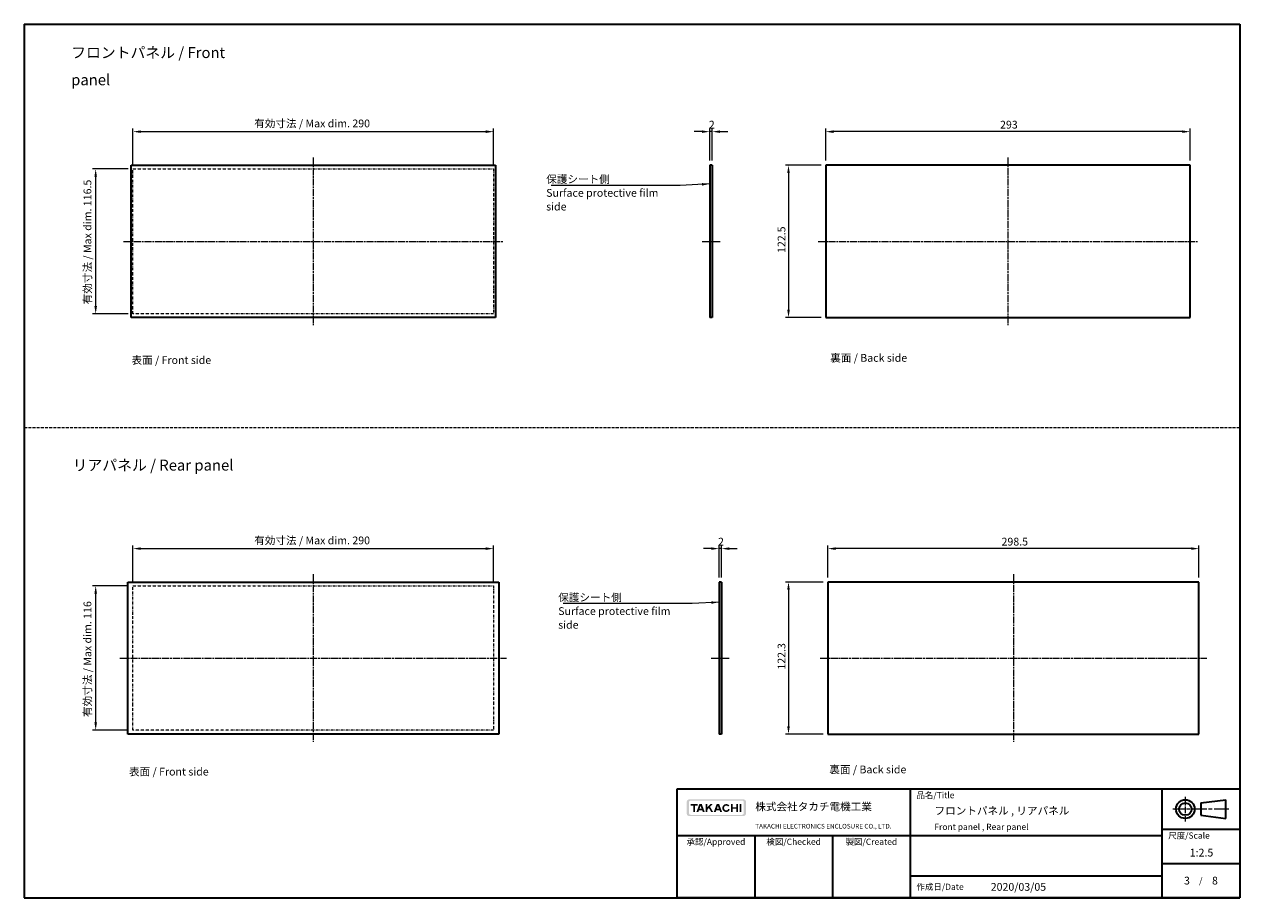
# Model space of a CAD drawing. Units: millimetres. Extents: x 6 to 9655, y -16 to 1249.
# Drawn here: x 2958 to 3936, y -16 to 687 of the extents above; entities that cross this region are included whole.
import ezdxf
from ezdxf.enums import TextEntityAlignment as Align

# ---------------------------------------------------------------- set-up
doc = ezdxf.new("R2010")
doc.units = ezdxf.units.MM
for name, pattern in [('CHAIN', [0.35429999999999995, 0.2362, -0.0295, 0.0591, -0.0295]), ('DASH_DOT', [0.37, 0.24, -0.06, 0.01, -0.06]), ('DASH_DOUBLE_DOT', [0.43979999999999997, 0.24, -0.06, 0.0098, -0.06, 0.01, -0.06])]:
    doc.linetypes.add(name, pattern=pattern)
for name, color, linetype, lineweight in [('Border (ISO)', 7, 'Continuous', 35), ('Centerline (ISO)', 131, 'Continuous', 18), ('Dimension (ISO)', 7, 'Continuous', 18), ('Dimension (ISO) @ 1', 7, 'Continuous', 18), ('Hatch (ISO)', 1, 'Continuous', 18), ('Sketch Geometry (ISO)', 7, 'Continuous', 18), ('Symbol (ISO)', 7, 'Continuous', 18), ('Symbol (ISO) @ 1', 7, 'Continuous', 18), ('Title (ISO)', 7, 'Continuous', 35), ('Visible (ISO)', 7, 'Continuous', 35)]:
    doc.layers.add(name, color=color, linetype=linetype, lineweight=lineweight)
doc.styles.add('Note Text (TK)', font='MS PGothic.ttf')
doc.styles.add('文字スタイル67', font='arial.ttf')
doc.dimstyles.new('Default - Method 1b (TK)', dxfattribs={"dimscale": 3, "dimtxt": 2.5, "dimasz": 2.5, "dimexe": 1, "dimexo": 1.499999999999999, "dimgap": 1, "dimtad": 1, "dimtoh": 1, "dimrnd": 1e-08, "dimdsep": 46, "dimtxsty": 'Note Text (TK)', "dimcen": 0.09, "dimdle": 5, "dimclrd": 100, "dimclre": 100, "dimclrt": 7, "dimadec": 1, "dimazin": 1, "dimtfac": 1, "dimtmove": 0, "dimatfit": 3, "dimfxl": 1, "dimtolj": 1, "dimlwd": -1, "dimlwe": -1, "dimarcsym": 0})
doc.dimstyles.new('Default - Method 1b (TK)$7', dxfattribs={"dimscale": 3, "dimtxt": 2.5, "dimasz": 2.5, "dimexe": 1, "dimexo": 1.499999999999999, "dimgap": 1, "dimtad": 1, "dimtoh": 1, "dimrnd": 1e-08, "dimdsep": 46, "dimtxsty": 'Note Text (TK)', "dimcen": 0.09, "dimdle": 5, "dimclrd": 100, "dimclre": 100, "dimclrt": 7, "dimadec": 1, "dimazin": 1, "dimtfac": 1, "dimtmove": 0, "dimatfit": 3, "dimfxl": 1, "dimtolj": 1, "dimlwd": -1, "dimlwe": -1, "dimarcsym": 0})

# ---------------------------------------------------------------- blocks, each defined once
blk = doc.blocks.new('図面枠 tk図枠')
at = {"layer": 'Border (ISO)'}
for p, q in [((14.49999999999999, 289), (405.4999999999999, 289)), ((14.49999999999999, 289), (14.50000000000001, 8.000000000000007)), ((405.4999999999999, 289), (405.4999999999999, 8.000000000000007)), ((14.50000000000001, 8.000000000000007), (405.4999999999999, 8.000000000000007))]:
    blk.add_line(p, q, dxfattribs=at)
blk = doc.blocks.new('表題欄 tk表題欄')
at = {"layer": 'Hatch (ISO)'}
h = blk.add_hatch(color=256, dxfattribs=at)
edge = h.paths.add_edge_path(flags=0)
edge.add_arc((95.57537688673352, 236.2990653650367), 0.5958259999999996, 269.9999999999897, 360)
edge.add_line((96.17120288673351, 236.2990653650368), (96.17120288673348, 239.7107813650365))
edge.add_arc((95.5753768867335, 239.7107813650366), 0.5958259999999996, 0, 90.0000000000068)
edge.add_line((95.57537688673342, 240.3066073650366), (79.13710888673356, 240.3066073650366))
edge.add_arc((79.13710888673353, 239.7107813650366), 0.5958259999999996, 89.99999999999744, 180)
edge.add_line((78.54128288673353, 239.7107813650365), (78.54128288673331, 236.2990653650368))
edge.add_arc((79.13710888673332, 236.2990653650365), 0.5958259999999996, 180, 270.0000000000231)
edge.add_line((79.13710888673356, 235.7032393650365), (95.57537688673342, 235.7032393650367))
edge = h.paths.add_edge_path()
edge.add_line((77.83935088673357, 239.9556413650366), (77.83935088673357, 236.0542053650368))
edge.add_arc((78.54128288673346, 236.0542053650367), 0.7019319999998935, 180, 270.0000000000087)
edge.add_line((78.54128288673357, 235.3522733650368), (96.17120288673352, 235.3522733650368))
edge.add_arc((96.17120288673351, 236.0542053650367), 0.7019319999998921, 270, 360)
edge.add_line((96.8731348867334, 236.0542053650368), (96.87313488673352, 239.9556413650366))
edge.add_arc((96.1712028867336, 239.9556413650367), 0.7019319999998921, 0, 90.00000000000873)
edge.add_line((96.17120288673348, 240.6575733650367), (78.54128288673357, 240.6575733650366))
edge.add_arc((78.54128288673357, 239.9556413650366), 0.7019319999999984, 90, 180)
for points in [[(79.07181288673355, 239.1476033650369), (79.07181288673355, 238.6578833650367), (79.92066088673353, 238.6578833650367), (79.92066088673353, 236.6581933650368), (80.50832488673353, 236.6581933650368), (80.50832488673353, 238.6578833650367), (81.35717288673355, 238.6578833650367), (81.35717288673355, 239.1476033650369)], [(85.68407849525303, 236.6581933650368), (84.9434673993943, 237.8918698287545), (84.41792288673358, 237.3246628822781), (84.41792288673358, 236.6581933650368), (83.89555488673355, 236.6581933650368), (83.89555488673355, 239.1476033650369), (84.41792288673358, 239.1476033650369), (84.41792288673358, 238.0993979968839), (85.38913556809511, 239.1476033650369), (86.10696490847272, 239.1476033650369), (85.31925422435492, 238.2974470774499), (86.30334488673353, 236.6581933650368)], [(92.09142939614459, 239.1476033650369), (92.09142939614459, 236.6581933650368), (92.60971639614465, 236.6581933650368), (92.60971639614465, 237.6580383650368), (93.76872039614462, 237.6580383650368), (93.76872039614462, 236.6581933650368), (94.28700739614459, 236.6581933650368), (94.28700739614459, 239.1476033650369), (93.76872039614462, 239.1476033650369), (93.76872039614462, 238.1477583650367), (92.60971639614465, 238.1477583650367), (92.60971639614465, 239.1476033650369)], [(94.84202339614467, 239.1476033650369), (94.84202339614467, 236.6581933650368), (95.36439139614473, 236.6581933650368), (95.36439139614473, 239.1476033650369)]]:
    blk.add_hatch(color=256, dxfattribs=at).paths.add_polyline_path(points)
h = blk.add_hatch(color=256, dxfattribs=at)
h.paths.add_polyline_path([(82.59020695886475, 237.7110913650368), (81.95242681460243, 237.7110913650368), (82.27131688673356, 238.5794973650367)], flags=0)
h.paths.add_polyline_path([(82.77903014574996, 237.1968853650368), (81.76360362771717, 237.1968853650368), (81.56578886050404, 236.6581933650368), (80.94907288673355, 236.6581933650368), (81.86321688673357, 239.1476033650369), (82.67941688673353, 239.1476033650369), (83.59356088673351, 236.6581933650368), (82.97684491296302, 236.6581933650368)])
h = blk.add_hatch(color=256, dxfattribs=at)
h.paths.add_polyline_path([(87.52707281460246, 237.7110913650368), (88.16485295886469, 237.7110913650368), (87.84596288673359, 238.5794973650367)], flags=0)
h.paths.add_polyline_path([(87.14043486050403, 236.6581933650368), (87.3382496277172, 237.1968853650368), (88.35367614574989, 237.1968853650368), (88.551490912963, 236.6581933650368), (89.16820688673343, 236.6581933650368), (88.25406288673352, 239.1476033650369), (87.43786288673356, 239.1476033650369), (86.52371888673358, 236.6581933650368)])
h = blk.add_hatch(color=256, dxfattribs=at)
edge = h.paths.add_edge_path()
edge.add_arc((90.52309888673334, 237.9028983650369), 1.273272000000011, 38.55054079078439, 336.5820184016556)
edge.add_line((91.69149139614446, 237.3968543650369), (91.17255542714857, 237.6216113977801))
edge.add_ellipse((90.52309888673352, 237.9028983650369), major_axis=(0, -0.7998759999999119), ratio=0.8673469387756529, start_angle=128.5505407907963, end_angle=426.582018401653, ccw=False)
edge.add_line((91.09381514418376, 238.3576891122095), (91.51887237036831, 238.6964075050431))
at = {"layer": 'Title (ISO)'}
for p, q in [((74.70882392282105, 244.052739026017), (255.7088239228211, 244.052739026017)), ((74.70882392282105, 209.052739026017), (74.70882392282105, 244.052739026017)), ((149.7088239228211, 244.052739026017), (149.7088239228211, 209.052739026017)), ((230.7088239228211, 244.052739026017), (230.7088239228211, 209.052739026017)), ((255.7088239228211, 244.052739026017), (255.7088239228211, 209.052739026017)), ((243.2088239228211, 239.552739026017), (251.2088239228211, 240.5527390260171)), ((243.2088239228211, 239.552739026017), (243.2088239228211, 235.552739026017)), ((251.2088239228211, 234.552739026017), (251.2088239228211, 240.5527390260171)), ((243.2088239228211, 235.552739026017), (251.2088239228211, 234.552739026017)), ((230.7088239228211, 231.052739026017), (255.7088239228211, 231.052739026017)), ((74.70882392282105, 229.052739026017), (230.7088239228211, 229.052739026017)), ((99.70882392282108, 229.052739026017), (99.70882392282108, 209.052739026017)), ((124.708823922821, 229.052739026017), (124.708823922821, 209.052739026017)), ((230.7088239228211, 220.052739026017), (255.7088239228211, 220.052739026017)), ((149.7088239228211, 216.052739026017), (230.7088239228211, 216.052739026017)), ((255.7088239228211, 209.052739026017), (74.70882392282105, 209.052739026017))]:
    blk.add_line(p, q, dxfattribs=at)
at = {"layer": 'Title (ISO)', "color": 4, "linetype": 'CHAIN', "lineweight": 18, "ltscale": 8.889559745788574}
blk.add_line((238.2088239228211, 241.552739026017), (238.2088239228211, 233.552739026017), dxfattribs=at)
at = {"layer": 'Title (ISO)', "color": 4, "linetype": 'CHAIN', "lineweight": 18, "ltscale": 20.00163269042969}
blk.add_line((252.2088239228211, 237.552739026017), (234.2088239228211, 237.552739026017), dxfattribs=at)
at = {"layer": 'Title (ISO)'}
for radius in [3, 2]:
    blk.add_circle((238.2088239228211, 237.552739026017), radius, dxfattribs=at)
at = {"layer": 'Title (ISO)', "color": 1, "char_height": 2.000000029802322, "line_spacing_factor": 1.5, "style": 'Note Text (TK)'}
for s, insert, attachment_point in [('\\fＭＳ Ｐゴシック|b0|i0;\\H2.0000;品名/Title', (151.708823922821, 242.052739026017), 4), ('\\fＭＳ Ｐゴシック|b0|i0;\\H2.0000;承認/Approved', (87.20882392282108, 227.052739026017), 5), ('\\fＭＳ Ｐゴシック|b0|i0;\\H2.0000;検図/Checked', (112.208823922821, 227.052739026017), 5), ('\\fＭＳ Ｐゴシック|b0|i0;\\H2.0000;製図/Created', (137.2088239228211, 227.052739026017), 5), ('\\fＭＳ Ｐゴシック|b0|i0;\\H2.0000;尺度/Scale', (232.7088239228211, 229.052739026017), 4), ('\\fＭＳ Ｐゴシック|b0|i0;\\H2.0000;作成日/Date', (151.708823922821, 212.552739026017), 4)]:
    blk.add_mtext(s, dxfattribs=dict(at, insert=insert, attachment_point=attachment_point))
at = {"layer": 'Title (ISO)', "color": 7, "line_spacing_factor": 1.5, "style": 'Note Text (TK)'}
for s, insert, char_height, attachment_point in [('株式会社タカチ電機工業', (99.87313488673345, 238.052739026017), 2.5, 4), ('\\fArial|b0|i0;\\H1.4986;TAKACHI ELECTRONICS ENCLOSURE CO., LTD.', (99.87313488673342, 232.052739026017), 1.49859994649887, 4), ('\\fＭＳ Ｐゴシック|b0|i0;\\H2.0000;/', (243.2088239228211, 214.552739026017), 2.000000029802322, 5)]:
    blk.add_mtext(s, dxfattribs=dict(at, insert=insert, char_height=char_height, attachment_point=attachment_point))
at = {"layer": 'Title (ISO)', "color": 7}
for tag, p, height, style in [('<品名>_001', (157.6235966500938, 235.7530231169261), 2.5, 'Note Text (TK)'), ('<Title>_001', (157.4932713957346, 230.5520568828656), 2.000000029802322, '文字スタイル67'), ('<ページ_No.>_001', (237.9488807410029, 213.302739026017), 2.5, 'Note Text (TK)'), ('<総ページ数>_001', (246.7997330137301, 213.302739026017), 2.5, 'Note Text (TK)'), ('作成日_001', (175.617914831912, 211.2814322078352), 2.5, 'Note Text (TK)')]:
    blk.add_attdef(tag, p, '', height=height, dxfattribs=dict(at, style=style))
at = {"layer": 'Title (ISO)', "color": 7, "style": 'Note Text (TK)'}
blk.add_attdef('<尺度>', text='', height=2.5, dxfattribs=at).set_placement((243.2088239228211, 223.5527390260171), align=Align.MIDDLE_CENTER)
blk = doc.blocks.new('*D101')
at = {"layer": 'Defpoints', "color": 0}
for p in [(3335.882577055406, 600.4361587498347), (3045.882577055405, 570.4361587498347), (3335.882577055406, 570.4361587498347)]:
    blk.add_point(p, dxfattribs=at)
at = {"layer": 'Dimension (ISO)', "color": 100}
for p, q in [((3045.882577055405, 574.1861587498346), (3045.882577055405, 602.9361587498347)), ((3052.132577055405, 600.4361587498347), (3329.632577055406, 600.4361587498347)), ((3335.882577055406, 574.1861587498346), (3335.882577055406, 602.9361587498347))]:
    blk.add_line(p, q, dxfattribs=at)
for points in [[(3052.132577055405, 601.4778254165013), (3052.132577055405, 599.3944920831681), (3045.882577055405, 600.4361587498347)], [(3329.632577055406, 601.4778254165013), (3329.632577055406, 599.3944920831681), (3335.882577055406, 600.4361587498347)]]:
    blk.add_solid(points, dxfattribs=at)
at = {"layer": 'Dimension (ISO)', "color": 7, "insert": (3143.368372509951, 607.0554769316528), "char_height": 6.25, "attachment_point": 4, "style": 'Note Text (TK)'}
blk.add_mtext('\\A1;\\fＭＳ Ｐゴシック|b0|i0;\\H6.2500;有効寸法 / Max dim. 290', dxfattribs=at)
blk = doc.blocks.new('*D102')
at = {"layer": 'Defpoints', "color": 0}
for p in [(3015.882577055406, 570.436158749835), (3045.882577055407, 570.436158749835), (3045.882577055407, 453.936158749835)]:
    blk.add_point(p, dxfattribs=at)
at = {"layer": 'Dimension (ISO)', "color": 100}
for p, q in [((3042.132577055407, 570.436158749835), (3013.382577055406, 570.436158749835)), ((3015.882577055406, 460.186158749835), (3015.882577055406, 564.186158749835)), ((3042.132577055407, 453.936158749835), (3013.382577055406, 453.936158749835))]:
    blk.add_line(p, q, dxfattribs=at)
for points in [[(3014.840910388739, 564.186158749835), (3016.924243722073, 564.186158749835), (3015.882577055406, 570.436158749835)], [(3014.840910388739, 460.186158749835), (3016.924243722073, 460.186158749835), (3015.882577055406, 453.936158749835)]]:
    blk.add_solid(points, dxfattribs=at)
at = {"layer": 'Dimension (ISO)', "color": 7, "insert": (3009.263258873588, 461.5469542043802), "char_height": 6.25, "attachment_point": 4, "rotation": 90, "style": 'Note Text (TK)'}
blk.add_mtext('\\A1;\\fＭＳ Ｐゴシック|b0|i0;\\H6.2500;有効寸法 / Max dim. 116.5', dxfattribs=at)
blk = doc.blocks.new('*D103')
at = {"layer": 'Defpoints', "color": 0}
for p in [(3335.882577055406, 265.0520645635258), (3045.882577055405, 235.0520645635259), (3335.882577055406, 235.0520645635259)]:
    blk.add_point(p, dxfattribs=at)
at = {"layer": 'Dimension (ISO)', "color": 100}
for p, q in [((3045.882577055405, 238.8020645635259), (3045.882577055405, 267.5520645635259)), ((3052.132577055405, 265.0520645635258), (3329.632577055406, 265.0520645635258)), ((3335.882577055406, 238.8020645635259), (3335.882577055406, 267.5520645635259))]:
    blk.add_line(p, q, dxfattribs=at)
for points in [[(3052.132577055405, 266.0937312301925), (3052.132577055405, 264.0103978968592), (3045.882577055405, 265.0520645635258)], [(3329.632577055406, 266.0937312301925), (3329.632577055406, 264.0103978968592), (3335.882577055406, 265.0520645635258)]]:
    blk.add_solid(points, dxfattribs=at)
at = {"layer": 'Dimension (ISO)', "color": 7, "insert": (3143.368372509951, 271.671382745344), "char_height": 6.25, "attachment_point": 4, "style": 'Note Text (TK)'}
blk.add_mtext('\\A1;\\fＭＳ Ｐゴシック|b0|i0;\\H6.2500;有効寸法 / Max dim. 290', dxfattribs=at)
blk = doc.blocks.new('*D104')
at = {"layer": 'Defpoints', "color": 0}
for p in [(3015.882577055406, 235.0520645635259), (3045.882577055407, 235.0520645635259), (3045.882577055407, 119.0520645635259)]:
    blk.add_point(p, dxfattribs=at)
at = {"layer": 'Dimension (ISO)', "color": 100}
for p, q in [((3042.132577055407, 235.0520645635259), (3013.382577055406, 235.0520645635259)), ((3015.882577055406, 125.3020645635259), (3015.882577055406, 228.8020645635259)), ((3042.132577055407, 119.0520645635259), (3013.382577055406, 119.0520645635259))]:
    blk.add_line(p, q, dxfattribs=at)
for points in [[(3014.840910388739, 228.8020645635259), (3016.924243722073, 228.8020645635259), (3015.882577055406, 235.0520645635259)], [(3014.840910388739, 125.3020645635259), (3016.924243722073, 125.3020645635259), (3015.882577055406, 119.0520645635259)]]:
    blk.add_solid(points, dxfattribs=at)
at = {"layer": 'Dimension (ISO)', "color": 7, "insert": (3009.263258873588, 129.6266384271621), "char_height": 6.25, "attachment_point": 4, "rotation": 90, "style": 'Note Text (TK)'}
blk.add_mtext('\\A1;\\fＭＳ Ｐゴシック|b0|i0;\\H6.2500;有効寸法 / Max dim. 116', dxfattribs=at)
blk = doc.blocks.new('*D105')
at = {"layer": 'Defpoints', "color": 0}
for p in [(3509.819077511275, 600.4361587498347), (3509.819077511275, 573.4361587498347), (3511.819077511275, 573.4361587498347)]:
    blk.add_point(p, dxfattribs=at)
at = {"layer": 'Dimension (ISO)', "color": 100}
for p, q in [((3503.569077511275, 600.4361587498347), (3497.319077511275, 600.4361587498347)), ((3509.819077511275, 577.1861587498347), (3509.819077511275, 602.9361587498347)), ((3511.819077511275, 600.4361587498347), (3509.819077511275, 600.4361587498347)), ((3511.819077511275, 577.1861587498347), (3511.819077511275, 602.9361587498347)), ((3518.069077511274, 600.4361587498347), (3524.319077511274, 600.4361587498347))]:
    blk.add_line(p, q, dxfattribs=at)
for points in [[(3503.569077511275, 601.4778254165013), (3503.569077511275, 599.3944920831681), (3509.819077511275, 600.4361587498347)], [(3518.069077511274, 601.4778254165013), (3518.069077511274, 599.3944920831681), (3511.819077511275, 600.4361587498347)]]:
    blk.add_solid(points, dxfattribs=at)
at = {"layer": 'Dimension (ISO)', "color": 7, "insert": (3509.00799796582, 606.0611587498347), "char_height": 6.25, "attachment_point": 4, "style": 'Note Text (TK)'}
blk.add_mtext('\\A1;2', dxfattribs=at)
blk = doc.blocks.new('*D106')
at = {"layer": 'Defpoints', "color": 0}
for p in [(3517.213565356374, 265.0520645635258), (3517.213565356374, 238.2020645635258), (3519.213565356375, 238.2020645635258)]:
    blk.add_point(p, dxfattribs=at)
at = {"layer": 'Dimension (ISO)', "color": 100}
for p, q in [((3510.963565356374, 265.0520645635258), (3504.713565356374, 265.0520645635258)), ((3517.213565356374, 241.9520645635258), (3517.213565356374, 267.5520645635259)), ((3519.213565356375, 265.0520645635258), (3517.213565356374, 265.0520645635258)), ((3519.213565356375, 241.9520645635258), (3519.213565356375, 267.5520645635259)), ((3525.463565356375, 265.0520645635258), (3531.713565356375, 265.0520645635258))]:
    blk.add_line(p, q, dxfattribs=at)
for points in [[(3510.963565356374, 266.0937312301925), (3510.963565356374, 264.0103978968592), (3517.213565356374, 265.0520645635258)], [(3525.463565356375, 266.0937312301925), (3525.463565356375, 264.0103978968592), (3519.213565356375, 265.0520645635258)]]:
    blk.add_solid(points, dxfattribs=at)
at = {"layer": 'Dimension (ISO)', "color": 7, "insert": (3516.40248581092, 270.6770645635259), "char_height": 6.25, "attachment_point": 4, "style": 'Note Text (TK)'}
blk.add_mtext('\\A1;2', dxfattribs=at)
blk = doc.blocks.new('*D107')
at = {"layer": 'Defpoints', "color": 0}
for p in [(3603.101955281503, 600.4361587498347), (3603.101955281503, 573.4361587498347), (3896.101955281503, 573.4361587498347)]:
    blk.add_point(p, dxfattribs=at)
at = {"layer": 'Dimension (ISO)', "color": 100}
for p, q in [((3603.101955281503, 577.1861587498347), (3603.101955281503, 602.9361587498347)), ((3889.851955281503, 600.4361587498347), (3609.351955281503, 600.4361587498347)), ((3896.101955281503, 577.1861587498347), (3896.101955281503, 602.9361587498347))]:
    blk.add_line(p, q, dxfattribs=at)
for points in [[(3609.351955281503, 601.4778254165013), (3609.351955281503, 599.3944920831681), (3603.101955281503, 600.4361587498347)], [(3889.851955281503, 601.4778254165013), (3889.851955281503, 599.3944920831681), (3896.101955281503, 600.4361587498347)]]:
    blk.add_solid(points, dxfattribs=at)
at = {"layer": 'Dimension (ISO)', "color": 7, "insert": (3743.245421190594, 606.0611587498347), "char_height": 6.25, "attachment_point": 4, "style": 'Note Text (TK)'}
blk.add_mtext('\\A1;293', dxfattribs=at)
blk = doc.blocks.new('*D108')
at = {"layer": 'Defpoints', "color": 0}
for p in [(3603.101955281506, 573.4361587498349), (3573.101955281504, 450.9361587498349), (3603.101955281506, 450.9361587498349)]:
    blk.add_point(p, dxfattribs=at)
at = {"layer": 'Dimension (ISO)', "color": 100}
for p, q in [((3599.351955281505, 573.4361587498349), (3570.601955281504, 573.4361587498349)), ((3573.101955281504, 567.1861587498349), (3573.101955281504, 457.1861587498349)), ((3599.351955281505, 450.9361587498349), (3570.601955281504, 450.9361587498349))]:
    blk.add_line(p, q, dxfattribs=at)
for points in [[(3572.060288614838, 567.1861587498349), (3574.143621948171, 567.1861587498349), (3573.101955281504, 573.4361587498349)], [(3572.060288614838, 457.1861587498349), (3574.143621948171, 457.1861587498349), (3573.101955281504, 450.9361587498349)]]:
    blk.add_solid(points, dxfattribs=at)
at = {"layer": 'Dimension (ISO)', "color": 7, "insert": (3567.476955281504, 502.8821814771076), "char_height": 6.25, "attachment_point": 4, "rotation": 90, "style": 'Note Text (TK)'}
blk.add_mtext('\\A1;122.5', dxfattribs=at)
blk = doc.blocks.new('*D109')
at = {"layer": 'Defpoints', "color": 0}
for p in [(3604.745174802637, 265.0520645635258), (3604.745174802637, 238.2020645635258), (3903.245174802637, 238.2020645635258)]:
    blk.add_point(p, dxfattribs=at)
at = {"layer": 'Dimension (ISO)', "color": 100}
for p, q in [((3604.745174802637, 241.9520645635258), (3604.745174802637, 267.5520645635259)), ((3896.995174802637, 265.0520645635258), (3610.995174802637, 265.0520645635258)), ((3903.245174802637, 241.9520645635258), (3903.245174802637, 267.5520645635259))]:
    blk.add_line(p, q, dxfattribs=at)
for points in [[(3610.995174802637, 266.0937312301925), (3610.995174802637, 264.0103978968592), (3604.745174802637, 265.0520645635258)], [(3896.995174802637, 266.0937312301925), (3896.995174802637, 264.0103978968592), (3903.245174802637, 265.0520645635258)]]:
    blk.add_solid(points, dxfattribs=at)
at = {"layer": 'Dimension (ISO)', "color": 7, "insert": (3744.442617984455, 270.6770645635259), "char_height": 6.25, "attachment_point": 4, "style": 'Note Text (TK)'}
blk.add_mtext('\\A1;298.5', dxfattribs=at)
blk = doc.blocks.new('*D110')
at = {"layer": 'Defpoints', "color": 0}
for p in [(3604.745174802638, 238.202064563526), (3573.101955281504, 115.9020645635259), (3604.745174802638, 115.9020645635259)]:
    blk.add_point(p, dxfattribs=at)
at = {"layer": 'Dimension (ISO)', "color": 100}
for p, q in [((3600.995174802638, 238.202064563526), (3570.601955281504, 238.202064563526)), ((3573.101955281504, 231.952064563526), (3573.101955281504, 122.1520645635259)), ((3600.995174802638, 115.9020645635259), (3570.601955281504, 115.9020645635259))]:
    blk.add_line(p, q, dxfattribs=at)
for points in [[(3572.060288614838, 231.952064563526), (3574.143621948171, 231.952064563526), (3573.101955281504, 238.202064563526)], [(3572.060288614838, 122.1520645635259), (3574.143621948171, 122.1520645635259), (3573.101955281504, 115.9020645635259)]]:
    blk.add_solid(points, dxfattribs=at)
at = {"layer": 'Dimension (ISO)', "color": 7, "insert": (3567.476955281504, 167.7480872907985), "char_height": 6.25, "attachment_point": 4, "rotation": 90, "style": 'Note Text (TK)'}
blk.add_mtext('\\A1;122.3', dxfattribs=at)

msp = doc.modelspace()

# ---------------------------------------------------------------- linework, layer by layer
at = {"layer": 'Centerline (ISO)', "linetype": 'CHAIN', "ltscale": 23.99096870422363}
for p, q in [((3190.882577055405, 579.6861587498347), (3190.882577055405, 444.6861587498347)), ((3749.601955281504, 579.6861587498347), (3749.601955281504, 444.6861587498347)), ((3038.132577055405, 512.1861587498348), (3343.632577055406, 512.1861587498348)), ((3596.851955281503, 512.1861587498348), (3902.351955281503, 512.1861587498348)), ((3190.882577055405, 244.4520645635259), (3190.882577055405, 109.6520645635258)), ((3753.995174802637, 244.4520645635259), (3753.995174802637, 109.6520645635258)), ((3035.382577055405, 177.0520645635258), (3346.382577055405, 177.0520645635258)), ((3598.495174802637, 177.0520645635258), (3909.495174802637, 177.0520645635258))]:
    msp.add_line(p, q, dxfattribs=at)
at = {"layer": 'Centerline (ISO)', "linetype": 'CHAIN', "ltscale": 6.444902896881103}
for p, q in [((3503.569077511275, 512.1861587498348), (3518.069077511274, 512.1861587498348)), ((3510.963565356374, 177.0520645635258), (3525.463565356375, 177.0520645635258))]:
    msp.add_line(p, q, dxfattribs=at)
at = {"layer": 'Sketch Geometry (ISO)', "color": 4, "linetype": 'DASH_DOUBLE_DOT', "lineweight": 18, "ltscale": 9.095043182373047}
for p, q in [((3045.882577055405, 570.4361587498347), (3335.882577055406, 570.4361587498347)), ((3335.882577055406, 453.9361587498348), (3045.882577055405, 453.9361587498348)), ((3045.882577055405, 235.0520645635259), (3335.882577055406, 235.0520645635259)), ((3335.882577055406, 119.0520645635259), (3045.882577055405, 119.0520645635258))]:
    msp.add_line(p, q, dxfattribs=at)
at = {"layer": 'Sketch Geometry (ISO)', "color": 4, "linetype": 'DASH_DOUBLE_DOT', "lineweight": 18, "ltscale": 8.829771041870117}
for p, q in [((3045.882577055405, 453.9361587498348), (3045.882577055405, 570.4361587498348)), ((3335.882577055406, 570.4361587498347), (3335.882577055406, 453.9361587498347))]:
    msp.add_line(p, q, dxfattribs=at)
at = {"layer": 'Sketch Geometry (ISO)', "color": 4, "linetype": 'DASH_DOT', "lineweight": 18, "ltscale": 9.032108306884766}
msp.add_line((2958.474812961646, 362.4508694935706), (3935.974707205711, 362.4508694935706), dxfattribs=at)
at = {"layer": 'Sketch Geometry (ISO)', "color": 4, "linetype": 'DASH_DOUBLE_DOT', "lineweight": 18, "ltscale": 8.791874885559082}
for p, q in [((3045.882577055405, 119.0520645635258), (3045.882577055405, 235.0520645635258)), ((3335.882577055406, 235.0520645635259), (3335.882577055406, 119.0520645635259))]:
    msp.add_line(p, q, dxfattribs=at)
at = {"layer": 'Visible (ISO)'}
for p, q in [((3044.382577055405, 450.9361587498347), (3044.382577055405, 573.4361587498347)), ((3044.382577055405, 573.4361587498347), (3337.382577055406, 573.4361587498347)), ((3337.382577055406, 573.4361587498347), (3337.382577055406, 450.9361587498347)), ((3509.819077511275, 573.4361587498347), (3509.819077511275, 450.9361587498347)), ((3511.819077511275, 573.4361587498347), (3509.819077511275, 573.4361587498347)), ((3511.819077511275, 573.4361587498347), (3511.819077511275, 450.9361587498347)), ((3603.101955281503, 573.4361587498347), (3603.101955281503, 450.9361587498347)), ((3896.101955281503, 573.4361587498347), (3603.101955281503, 573.4361587498347)), ((3896.101955281503, 450.9361587498347), (3896.101955281503, 573.4361587498347)), ((3337.382577055406, 450.9361587498347), (3044.382577055405, 450.9361587498347)), ((3511.819077511275, 450.9361587498347), (3509.819077511275, 450.9361587498347)), ((3603.101955281503, 450.9361587498347), (3896.101955281503, 450.9361587498347)), ((3041.632577055406, 115.9020645635258), (3041.632577055406, 238.2020645635258)), ((3041.632577055406, 238.2020645635258), (3340.132577055405, 238.2020645635258)), ((3340.132577055405, 238.2020645635258), (3340.132577055405, 115.9020645635259)), ((3517.213565356374, 238.2020645635258), (3517.213565356374, 115.9020645635259)), ((3519.213565356375, 238.2020645635258), (3517.213565356374, 238.2020645635258)), ((3519.213565356375, 238.2020645635258), (3519.213565356375, 115.9020645635259)), ((3604.745174802637, 238.2020645635258), (3604.745174802637, 115.9020645635259)), ((3903.245174802636, 238.2020645635258), (3604.745174802637, 238.2020645635258)), ((3903.245174802636, 115.9020645635258), (3903.245174802636, 238.2020645635258)), ((3340.132577055405, 115.9020645635259), (3041.632577055406, 115.9020645635258)), ((3519.213565356375, 115.9020645635259), (3517.213565356374, 115.9020645635259)), ((3604.745174802637, 115.9020645635259), (3903.245174802636, 115.9020645635258))]:
    msp.add_line(p, q, dxfattribs=at)

# ---------------------------------------------------------------- block references
at = {"xscale": 2.5, "yscale": 2.5, "zscale": 2.5}
msp.add_blockref('図面枠 tk図枠', (2922.224822352171, -35.70994018288174), dxfattribs=at)
ref = msp.add_blockref('表題欄 tk表題欄', (3296.702762545118, -538.3417877479242), dxfattribs=dict(xscale=2.5, yscale=2.5, zscale=2.5))
ref.add_attrib('<品名>_001', 'フロントパネル , リアパネル', (3690.513174624899, 51.12954845348193), dxfattribs={"layer": 'Title (ISO)', "color": 7, "height": 6.25, "style": 'Note Text (TK)'})
ref.add_attrib('<尺度>_001', '1:2.5', (3895.811470079444, 17.41505981711835), dxfattribs={"layer": 'Title (ISO)', "color": 7, "height": 6.25, "style": 'Note Text (TK)'})
ref.add_attrib('作成日_001', '2020/03/05', (3735.747549624899, -10.13820722833623), dxfattribs={"layer": 'Title (ISO)', "color": 7, "height": 6.25, "style": 'Note Text (TK)'})
ref.add_attrib('<Title>_001', 'Front panel , Rear panel', (3690.401834621942, 38.73412527451881), dxfattribs={"layer": 'Title (ISO)', "color": 7, "height": 5.000000074505805, "style": '文字スタイル67'})
ref.add_attrib('<ページ_No.>_001', '3', (3891.202095079444, -5.084940182881705), dxfattribs={"layer": 'Title (ISO)', "color": 7, "height": 6.25, "style": 'Note Text (TK)'})
ref.add_attrib('<総ページ数>_001', '8', (3913.702095079444, -5.084940182881705), dxfattribs={"layer": 'Title (ISO)', "color": 7, "height": 6.25, "style": 'Note Text (TK)'})

# ---------------------------------------------------------------- texts
at = {"layer": 'Symbol (ISO)', "color": 7, "style": 'Note Text (TK)'}
for s, insert, char_height, width, attachment_point, line_spacing_factor in [('{\\fＭＳ Ｐゴシック|b0|i0;\\H8.7500;フロントパネル / Front panel}', (2996.161063801132, 653.0961049908475), 8.749999850988388, 156.7324638366699, 4, 1.5), ('{\\fＭＳ Ｐゴシック|b0|i0;保護シート側\\P\\fＭＳ Ｐゴシック|b0|i0;Surface protective film side}', (3378.211939916676, 565.3511232157427), 6.25, 107.748544216156, 1, 1.058181881904602), ('{\\fＭＳ Ｐゴシック|b0|i0;表面 / Front side}', (3044.690944811605, 416.707471021761), 6.25, 68.67690086364746, 4, 1.5), ('{\\fＭＳ Ｐゴシック|b0|i0;裏面 / Back side}', (3606.606678019382, 418.4792282778668), 6.25, 66.95906519889832, 4, 1.5), ('{\\fＭＳ Ｐゴシック|b0|i0;\\H8.7500;リアパネル / Rear panel}', (2997.328724373886, 332.2153651304902), 8.749999850988388, 132.5804114341736, 4, 1.5), ('{\\fＭＳ Ｐゴシック|b0|i0;保護シート側\\P\\fＭＳ Ｐゴシック|b0|i0;Surface protective film side}', (3387.887467519123, 228.9535057381867), 6.25, 107.748544216156, 1, 1.058181881904602), ('{\\fＭＳ Ｐゴシック|b0|i0;表面 / Front side}', (3042.675226456408, 85.67950773341433), 6.25, 68.67690086364746, 4, 1.5), ('{\\fＭＳ Ｐゴシック|b0|i0;裏面 / Back side}', (3605.938380756701, 87.45126498952015), 6.25, 66.95906519889832, 4, 1.5)]:
    msp.add_mtext(s, dxfattribs=dict(at, insert=insert, char_height=char_height, width=width, attachment_point=attachment_point, line_spacing_factor=line_spacing_factor))

# ---------------------------------------------------------------- dimensions: what is measured, and where the dimension line sits
at = {"layer": 'Dimension (ISO) @ 1', "color": 100}
for base, p1, p2, angle, picture, middle in [((3335.882577055406, 600.4361587498347), (3045.882577055405, 570.4361587498347), (3335.882577055406, 570.4361587498347), 180, '*D101', (3190.882577055405, 600.4361587498347)), ((3015.882577055406, 570.436158749835), (3045.882577055405, 453.9361587498348), (3045.882577055405, 570.4361587498348), 90, '*D102', (3015.882577055406, 512.1861587498348)), ((3335.882577055406, 265.0520645635258), (3045.882577055405, 235.0520645635259), (3335.882577055406, 235.0520645635259), 180, '*D103', (3190.882577055405, 265.0520645635258)), ((3015.882577055406, 235.0520645635259), (3045.882577055405, 119.0520645635258), (3045.882577055405, 235.0520645635258), 90, '*D104', (3015.882577055406, 177.0520645635258))]:
    dim = msp.add_linear_dim(base=base, p1=p1, p2=p2, angle=angle, text='\\fＭＳ Ｐゴシック|b0|i0;\\H6.2500;有効寸法 / Max dim. <>', dimstyle='Default - Method 1b (TK)', override={"dimscale": 1, "dimtxt": 6.25, "dimasz": 6.25, "dimexe": 2.5, "dimexo": 3.749999999999999, "dimgap": 2.5, "dimtoh": 0, "dimdec": 2, "dimcen": 0.225, "dimtol": 0, "dimlim": 0, "dimtp": 0, "dimtm": 0, "dimtdec": 2, "dimtix": 0, "dimtofl": 0, "dimtmove": 0, "dimatfit": 1}, dxfattribs=at)
    dim.commit()
    dim.dimension.update_dxf_attribs({"geometry": picture, "text_midpoint": middle, "dimtype": 128})
for base, p1, p2, angle, override, picture, middle in [((3509.819077511275, 600.4361587498347), (3511.819077511275, 573.4361587498347), (3509.819077511275, 573.4361587498347), 180, {"dimscale": 1, "dimtxt": 6.25, "dimasz": 6.25, "dimexe": 2.5, "dimexo": 3.749999999999999, "dimgap": 2.5, "dimtoh": 0, "dimdec": 2, "dimcen": 0.225, "dimtol": 0, "dimlim": 0, "dimtp": 0, "dimtm": 0, "dimtdec": 2, "dimtix": 0, "dimtofl": 1, "dimtmove": 0, "dimatfit": 1}, '*D105', (3510.819077511275, 600.4361587498347)), ((3603.101955281503, 600.4361587498347), (3896.101955281503, 573.4361587498347), (3603.101955281503, 573.4361587498347), 180, {"dimscale": 1, "dimtxt": 6.25, "dimasz": 6.25, "dimexe": 2.5, "dimexo": 3.749999999999999, "dimgap": 2.5, "dimtoh": 0, "dimdec": 2, "dimcen": 0.225, "dimtol": 0, "dimlim": 0, "dimtp": 0, "dimtm": 0, "dimtdec": 2, "dimtix": 0, "dimtofl": 0, "dimtmove": 0, "dimatfit": 1}, '*D107', (3749.601955281504, 600.4361587498347)), ((3573.101955281504, 450.9361587498349), (3603.101955281503, 573.4361587498347), (3603.101955281503, 450.9361587498347), 90, {"dimscale": 1, "dimtxt": 6.25, "dimasz": 6.25, "dimexe": 2.5, "dimexo": 3.749999999999999, "dimgap": 2.5, "dimtoh": 0, "dimdec": 2, "dimcen": 0.225, "dimtol": 0, "dimlim": 0, "dimtp": 0, "dimtm": 0, "dimtdec": 2, "dimtix": 0, "dimtofl": 0, "dimtmove": 0, "dimatfit": 1}, '*D108', (3573.101955281503, 512.1861587498348)), ((3517.213565356374, 265.0520645635258), (3519.213565356375, 238.2020645635258), (3517.213565356374, 238.2020645635258), 180, {"dimscale": 1, "dimtxt": 6.25, "dimasz": 6.25, "dimexe": 2.5, "dimexo": 3.749999999999999, "dimgap": 2.5, "dimtoh": 0, "dimdec": 2, "dimcen": 0.225, "dimtol": 0, "dimlim": 0, "dimtp": 0, "dimtm": 0, "dimtdec": 2, "dimtix": 0, "dimtofl": 1, "dimtmove": 0, "dimatfit": 1}, '*D106', (3518.213565356375, 265.0520645635258)), ((3604.745174802637, 265.0520645635258), (3903.245174802637, 238.2020645635258), (3604.745174802637, 238.2020645635258), 180, {"dimscale": 1, "dimtxt": 6.25, "dimasz": 6.25, "dimexe": 2.5, "dimexo": 3.749999999999999, "dimgap": 2.5, "dimtoh": 0, "dimdec": 2, "dimcen": 0.225, "dimtol": 0, "dimlim": 0, "dimtp": 0, "dimtm": 0, "dimtdec": 2, "dimtix": 0, "dimtofl": 0, "dimtmove": 0, "dimatfit": 1}, '*D109', (3753.995174802637, 265.0520645635258)), ((3573.101955281504, 115.9020645635259), (3604.745174802637, 238.2020645635258), (3604.745174802637, 115.9020645635259), 90, {"dimscale": 1, "dimtxt": 6.25, "dimasz": 6.25, "dimexe": 2.5, "dimexo": 3.749999999999999, "dimgap": 2.5, "dimtoh": 0, "dimdec": 2, "dimcen": 0.225, "dimtol": 0, "dimlim": 0, "dimtp": 0, "dimtm": 0, "dimtdec": 2, "dimtix": 0, "dimtofl": 0, "dimtmove": 0, "dimatfit": 1}, '*D110', (3573.101955281503, 177.0520645635258))]:
    dim = msp.add_linear_dim(base=base, p1=p1, p2=p2, angle=angle, dimstyle='Default - Method 1b (TK)', override=override, dxfattribs=at)
    dim.commit()
    dim.dimension.update_dxf_attribs({"geometry": picture, "text_midpoint": middle, "dimtype": 128})

# ---------------------------------------------------------------- leaders
at = {"layer": 'Symbol (ISO) @ 1', "color": 100, "annotation_type": 0, "has_hookline": 1, "hookline_direction": 1, "text_width": 103.7286931818182}
for points in [[(3509.819077511275, 558.4066786885141), (3485.960484132832, 557.2019247547009)], [(3517.213565356374, 222.009061210958), (3495.63601173528, 220.8043072771449)]]:
    msp.add_leader(points, dimstyle='Default - Method 1b (TK)$7', override={"dimscale": 1, "dimtxt": 6.25, "dimasz": 6.25, "dimgap": 0, "dimtad": 1}, dxfattribs=at)

doc.saveas('drawing.dxf')
